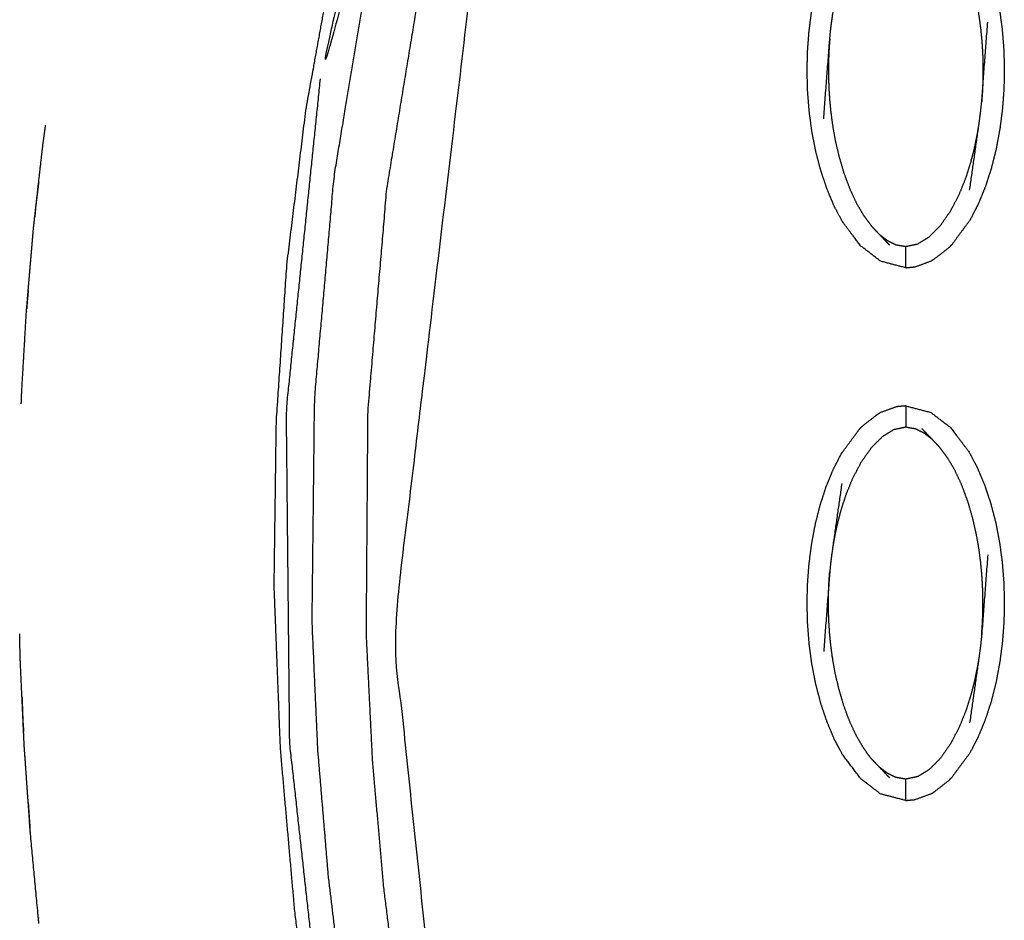
# Model space of a CAD drawing. Units: millimetres. Extents: x -12281 to 10584, y -8207 to 7022.
# Drawn here: x -552 to -506, y -2365 to -2323 of the extents above; entities that cross this region are included whole.
import ezdxf

# ---------------------------------------------------------------- set-up
doc = ezdxf.new("R2010")
doc.units = ezdxf.units.MM
doc.layers.add('DEFAULT', color=7, linetype='Continuous')

msp = doc.modelspace()

# ---------------------------------------------------------------- linework, layer by layer
at = {"layer": 'DEFAULT', "color": 0}
for points, knots in [([(-529.381, -2531.212), (-529.348, -2530.936), (-529.315, -2530.659), (-529.168, -2529.789), (-529.021, -2528.919), (-528.838, -2527.998), (-528.654, -2527.077), (-528.425, -2526.046), (-528.195, -2525.015), (-527.952, -2523.95), (-527.71, -2522.886), (-527.466, -2521.818), (-527.222, -2520.749), (-526.979, -2519.681), (-526.736, -2518.614), (-526.477, -2517.47), (-526.219, -2516.327), (-525.96, -2515.185), (-525.702, -2514.042), (-525.445, -2512.901), (-525.187, -2511.76), (-524.93, -2510.62), (-524.673, -2509.48), (-524.403, -2508.276), (-524.133, -2507.072), (-523.862, -2505.869), (-523.592, -2504.666), (-523.322, -2503.465), (-523.053, -2502.264), (-522.782, -2501.064), (-522.512, -2499.864), (-522.216, -2498.545), (-521.92, -2497.225), (-521.623, -2495.907), (-521.326, -2494.59), (-521.029, -2493.275), (-520.731, -2491.959), (-520.433, -2490.647), (-520.135, -2489.334), (-519.809, -2487.903), (-519.484, -2486.472), (-519.157, -2485.044), (-518.83, -2483.616), (-518.502, -2482.192), (-518.174, -2480.767), (-517.844, -2479.344), (-517.513, -2477.922), (-517.158, -2476.36), (-516.803, -2474.798), (-516.458, -2473.187), (-516.113, -2471.575), (-515.79, -2469.883), (-515.467, -2468.191), (-515.191, -2466.429), (-514.916, -2464.668), (-514.71, -2462.722), (-514.505, -2460.776), (-514.436, -2458.838), (-514.368, -2456.9), (-514.433, -2454.971), (-514.498, -2453.043), (-514.679, -2451.115), (-514.861, -2449.187), (-515.181, -2447.124), (-515.501, -2445.062), (-515.97, -2443.02), (-516.439, -2440.979), (-517.076, -2438.948), (-517.714, -2436.918), (-518.458, -2434.953), (-519.202, -2432.988), (-520.03, -2431.025), (-520.858, -2429.062), (-521.657, -2427.25), (-522.455, -2425.439), (-523.225, -2423.671), (-523.996, -2421.904), (-524.74, -2420.105), (-525.484, -2418.307), (-526.253, -2416.34), (-527.022, -2414.372), (-527.758, -2412.38), (-528.493, -2410.387), (-529.194, -2408.379), (-529.894, -2406.371), (-530.558, -2404.359), (-531.221, -2402.347), (-532.326, -2398.679), (-533.431, -2395.011), (-534.403, -2391.301), (-535.375, -2387.591), (-536.203, -2383.844), (-537.032, -2380.097), (-537.707, -2376.32), (-538.383, -2372.542), (-538.894, -2368.739), (-539.406, -2364.937), (-539.743, -2361.116), (-540.08, -2357.295), (-540.229, -2353.463), (-540.378, -2349.631), (-540.327, -2345.794), (-540.276, -2341.956), (-540.029, -2338.271), (-539.781, -2334.585), (-539.331, -2330.921), (-538.881, -2327.257), (-538.221, -2323.634), (-537.562, -2320.01), (-536.688, -2316.447), (-535.813, -2312.885), (-535.646, -2312.296), (-535.478, -2311.706), (-535.28, -2311.018), (-535.081, -2310.33), (-534.882, -2309.643), (-534.682, -2308.956), (-534.344, -2307.565), (-534.006, -2306.173), (-533.733, -2303.326), (-533.461, -2300.48), (-533.733, -2297.633), (-534.006, -2294.786), (-534.344, -2293.395), (-534.682, -2292.003), (-534.882, -2291.316), (-535.081, -2290.628), (-535.28, -2289.941), (-535.478, -2289.253), (-535.646, -2288.664), (-535.813, -2288.074), (-536.687, -2284.511), (-537.561, -2280.948), (-538.221, -2277.325), (-538.88, -2273.702), (-539.33, -2270.038), (-539.781, -2266.373), (-540.029, -2262.688), (-540.276, -2259.002), (-540.327, -2255.165), (-540.378, -2251.328), (-540.229, -2247.496), (-540.08, -2243.663), (-539.743, -2239.843), (-539.406, -2236.022), (-538.894, -2232.219), (-538.383, -2228.417), (-537.707, -2224.639), (-537.032, -2220.862), (-536.203, -2217.115), (-535.375, -2213.368), (-534.403, -2209.658), (-533.431, -2205.947), (-532.326, -2202.28), (-531.221, -2198.613), (-530.358, -2196.015), (-529.495, -2193.418), (-528.571, -2190.835), (-527.647, -2188.251), (-526.666, -2185.702), (-525.685, -2183.154), (-524.652, -2180.662), (-523.618, -2178.171), (-522.745, -2176.188), (-521.872, -2174.204), (-520.963, -2172.114), (-520.054, -2170.024), (-519.132, -2167.716), (-518.209, -2165.408), (-517.401, -2162.969), (-516.593, -2160.53), (-516.018, -2158.064), (-515.444, -2155.598), (-515.087, -2153.099), (-514.729, -2150.6), (-514.559, -2148.08), (-514.388, -2145.56), (-514.436, -2143.029), (-514.483, -2140.498), (-514.762, -2137.948), (-515.04, -2135.399), (-515.466, -2132.945), (-515.891, -2130.491), (-516.372, -2128.236), (-516.852, -2125.981), (-517.35, -2123.833), (-517.848, -2121.685), (-518.519, -2118.767), (-519.189, -2115.85), (-519.855, -2112.901), (-520.52, -2109.952), (-521.184, -2106.993), (-521.847, -2104.034), (-522.512, -2101.076), (-523.176, -2098.117), (-523.469, -2096.815), (-523.762, -2095.513)], [41.678916, 41.678916, 41.678916, 42, 42, 43, 43, 44, 44, 45, 45, 46, 46, 47, 47, 48, 48, 49, 49, 50, 50, 51, 51, 52, 52, 53, 53, 54, 54, 55, 55, 56, 56, 57, 57, 58, 58, 59, 59, 60, 60, 61, 61, 62, 62, 63, 63, 64, 64, 65, 65, 66, 66, 67, 67, 68, 68, 69, 69, 70, 70, 71, 71, 72, 72, 73, 73, 74, 74, 75, 75, 76, 76, 77, 77, 78, 78, 79, 79, 80, 80, 81, 81, 82, 82, 83, 83, 84, 84, 85, 85, 86, 86, 87, 87, 88, 88, 89, 89, 90, 90, 91, 91, 92, 92, 93, 93, 94, 94, 95, 95, 96, 96, 97, 97, 98, 98, 99, 99, 100, 100, 101, 101, 102, 102, 103, 103, 104, 104, 105, 105, 106, 106, 107, 107, 108, 108, 109, 109, 110, 110, 111, 111, 112, 112, 113, 113, 114, 114, 115, 115, 116, 116, 117, 117, 118, 118, 119, 119, 120, 120, 121, 121, 122, 122, 123, 123, 124, 124, 125, 125, 126, 126, 127, 127, 128, 128, 129, 129, 130, 130, 131, 131, 132, 132, 133, 133, 134, 134, 135, 135, 136, 136, 137, 137, 138, 138, 138.64344, 138.64344, 138.64344]), ([(-535.049, -2311.83), (-534.69, -2311.934), (-534.331, -2312.037), (-536.269, -2318.949), (-538.207, -2325.861), (-536.628, -2318.845), (-535.049, -2311.83), (-534.827, -2311.112), (-534.606, -2310.393), (-534.395, -2309.671), (-534.184, -2308.949), (-533.736, -2306.863), (-533.288, -2304.778), (-533.136, -2302.629), (-532.983, -2300.48), (-533.136, -2298.33), (-533.288, -2296.181), (-533.736, -2294.095), (-534.184, -2292.01), (-534.325, -2291.529), (-534.466, -2291.047), (-534.607, -2290.566), (-534.748, -2290.085), (-534.888, -2289.604), (-535.029, -2289.123), (-534.68, -2289.022), (-534.331, -2288.921), (-535.232, -2284.578), (-536.133, -2280.235)], [0, 0, 0, 1, 1, 2, 2, 3, 3, 4, 4, 5, 5, 6, 6, 7, 7, 8, 8, 9, 9, 10, 10, 11, 11, 12, 12, 13, 13, 13.482247, 13.482247, 13.482247]), ([(-518.471, -2430.207), (-520.029, -2426.691), (-521.588, -2423.175), (-523.044, -2419.615), (-524.5, -2416.056), (-525.845, -2412.453), (-527.19, -2408.851), (-528.418, -2405.207), (-529.646, -2401.564), (-530.632, -2398.291), (-531.618, -2395.019), (-532.497, -2391.717), (-533.377, -2388.415), (-534.143, -2385.087), (-534.909, -2381.758), (-535.554, -2378.405), (-536.2, -2375.052), (-536.659, -2372.105), (-537.119, -2369.157), (-537.476, -2366.197), (-537.833, -2363.237), (-538.081, -2360.266), (-538.329, -2357.295), (-538.463, -2354.318), (-538.596, -2351.34), (-538.538, -2346.098), (-538.48, -2340.857), (-538.022, -2335.637), (-537.563, -2330.417), (-536.798, -2325.822), (-536.033, -2321.228), (-534.918, -2316.709), (-533.804, -2312.191), (-534.067, -2312.114), (-534.331, -2312.037)], [0, 0, 0, 1, 1, 2, 2, 3, 3, 4, 4, 5, 5, 6, 6, 7, 7, 8, 8, 9, 9, 10, 10, 11, 11, 12, 12, 13, 13, 14, 14, 15, 15, 16, 16, 17, 17, 17]), ([(-533.804, -2312.191), (-533.544, -2312.266), (-533.284, -2312.341), (-532.94, -2312.441), (-532.596, -2312.54), (-532.252, -2312.639), (-531.908, -2312.738), (-531.648, -2312.814), (-531.388, -2312.889), (-532.495, -2317.391), (-533.602, -2321.893), (-534.356, -2326.468), (-535.109, -2331.043), (-535.551, -2336.249), (-535.992, -2341.455), (-536.03, -2346.677), (-536.067, -2351.9), (-535.92, -2354.874), (-535.773, -2357.848), (-535.511, -2360.814), (-535.249, -2363.78), (-534.878, -2366.733), (-534.507, -2369.686), (-534.033, -2372.624), (-533.558, -2375.562), (-532.907, -2378.853), (-532.256, -2382.145), (-531.488, -2385.41), (-530.721, -2388.676), (-529.843, -2391.913), (-528.966, -2395.151), (-527.986, -2398.358), (-527.007, -2401.565), (-525.811, -2405.075), (-524.616, -2408.585), (-523.311, -2412.055), (-522.007, -2415.526), (-520.599, -2418.954), (-519.192, -2422.383), (-517.689, -2425.769), (-516.186, -2429.155)], [0, 0, 0, 1, 1, 2, 2, 3, 3, 4, 4, 5, 5, 6, 6, 7, 7, 8, 8, 9, 9, 10, 10, 11, 11, 12, 12, 13, 13, 14, 14, 15, 15, 16, 16, 17, 17, 18, 18, 19, 19, 20, 20, 20]), ([(-516.186, -2429.155), (-515.937, -2429.041), (-515.687, -2428.926), (-515.348, -2428.77), (-515.01, -2428.614), (-520.391, -2414.89), (-525.772, -2401.166), (-529.027, -2388.249), (-532.282, -2375.332), (-533.527, -2363.596), (-534.771, -2351.861), (-532.467, -2332.552), (-530.162, -2313.243), (-530.511, -2313.143), (-530.86, -2313.042), (-531.124, -2312.966), (-531.388, -2312.889)], [0, 0, 0, 1, 1, 2, 2, 3, 3, 4, 4, 5, 5, 6, 6, 7, 7, 8, 8, 8]), ([(-510.745, -2316.209), (-510.156, -2316.362), (-509.566, -2316.515), (-509.097, -2316.876), (-508.629, -2317.237), (-508.197, -2317.81), (-507.765, -2318.384), (-507.575, -2318.746), (-507.385, -2319.108), (-507.216, -2319.51), (-507.047, -2319.913), (-506.902, -2320.346), (-506.758, -2320.78), (-506.639, -2321.232), (-506.521, -2321.685), (-506.431, -2322.149), (-506.342, -2322.613), (-506.279, -2323.082), (-506.217, -2323.551), (-506.18, -2324.021), (-506.143, -2324.491), (-506.131, -2324.958), (-506.118, -2325.425), (-506.128, -2325.886), (-506.138, -2326.348), (-506.173, -2326.811), (-506.208, -2327.275), (-506.268, -2327.747), (-506.329, -2328.219), (-506.417, -2328.691), (-506.505, -2329.162), (-506.62, -2329.62), (-506.736, -2330.078), (-506.879, -2330.513), (-507.021, -2330.948), (-507.188, -2331.352), (-507.355, -2331.756), (-507.544, -2332.12), (-507.732, -2332.484), (-508.162, -2333.065), (-508.592, -2333.647)], [47, 47, 47, 48, 48, 49, 49, 50, 50, 51, 51, 52, 52, 53, 53, 54, 54, 55, 55, 56, 56, 57, 57, 58, 58, 59, 59, 60, 60, 61, 61, 62, 62, 63, 63, 64, 64, 65, 65, 66, 66, 66.999948, 66.999948, 66.999948]), ([(-510.745, -2334.714), (-511.334, -2334.561), (-511.924, -2334.408), (-512.392, -2334.048), (-512.86, -2333.687), (-513.292, -2333.113), (-513.724, -2332.539), (-513.915, -2332.177), (-514.105, -2331.816), (-514.274, -2331.413), (-514.442, -2331.01), (-514.587, -2330.577), (-514.732, -2330.144), (-514.85, -2329.691), (-514.969, -2329.238), (-515.058, -2328.775), (-515.148, -2328.311), (-515.21, -2327.842), (-515.272, -2327.372), (-515.309, -2326.902), (-515.346, -2326.432), (-515.358, -2325.965), (-515.371, -2325.498), (-515.361, -2325.037), (-515.35, -2324.575), (-515.316, -2324.112), (-515.281, -2323.649), (-515.221, -2323.176), (-515.161, -2322.704), (-515.073, -2322.233), (-514.985, -2321.761), (-514.869, -2321.303), (-514.753, -2320.845), (-514.61, -2320.41), (-514.468, -2319.975), (-514.301, -2319.571), (-514.135, -2319.167), (-513.946, -2318.803), (-513.758, -2318.44), (-513.328, -2317.858), (-512.898, -2317.277)], [25.000328, 25.000328, 25.000328, 26, 26, 27, 27, 28, 28, 29, 29, 30, 30, 31, 31, 32, 32, 33, 33, 34, 34, 35, 35, 36, 36, 37, 37, 38, 38, 39, 39, 40, 40, 41, 41, 42, 42, 43, 43, 44, 44, 44.999819, 44.999819, 44.999819]), ([(-509.132, -2318.169), (-508.954, -2318.409), (-508.777, -2318.65), (-508.608, -2318.938), (-508.439, -2319.226), (-508.282, -2319.561), (-508.125, -2319.897), (-507.982, -2320.279), (-507.839, -2320.66), (-507.721, -2321.063), (-507.602, -2321.466), (-507.515, -2321.846), (-507.429, -2322.227), (-507.369, -2322.565), (-507.309, -2322.903), (-507.269, -2323.204), (-507.229, -2323.506), (-507.202, -2323.78), (-507.176, -2324.053), (-507.159, -2324.297), (-507.142, -2324.54), (-507.134, -2324.755), (-507.125, -2324.969), (-507.122, -2325.163), (-507.119, -2325.357), (-507.119, -2325.541), (-507.12, -2325.726), (-507.125, -2325.913), (-507.13, -2326.1), (-507.139, -2326.299), (-507.149, -2326.498), (-507.165, -2326.718), (-507.18, -2326.938)], [0, 0, 0, 1, 1, 2, 2, 3, 3, 4, 4, 5, 5, 6, 6, 7, 7, 8, 8, 9, 9, 10, 10, 11, 11, 12, 12, 13, 13, 14, 14, 15, 15, 16, 16, 16]), ([(-514.594, -2327.727), (-514.451, -2325.856), (-514.308, -2323.986), (-514.284, -2323.742), (-514.26, -2323.498), (-514.224, -2323.233), (-514.189, -2322.967), (-513.968, -2321.41), (-513.746, -2319.854)], [0, 0, 0, 1, 1, 2, 2, 3, 3, 4, 4, 4]), ([(-507.744, -2331.07), (-507.522, -2329.513), (-507.3, -2327.956), (-507.265, -2327.691), (-507.23, -2327.425), (-507.205, -2327.181), (-507.18, -2326.938), (-507.038, -2325.067), (-506.896, -2323.197)], [-3, -3, -3, -2, -2, -1, -1, 0, 0, 1, 1, 1]), ([(-514.308, -2323.986), (-514.325, -2324.205), (-514.341, -2324.425), (-514.35, -2324.624), (-514.359, -2324.823), (-514.364, -2325.01), (-514.369, -2325.197), (-514.37, -2325.382), (-514.371, -2325.567), (-514.367, -2325.76), (-514.364, -2325.954), (-514.355, -2326.169), (-514.346, -2326.383), (-514.33, -2326.627), (-514.314, -2326.87), (-514.287, -2327.144), (-514.261, -2327.417), (-514.22, -2327.719), (-514.179, -2328.021), (-514.12, -2328.359), (-514.061, -2328.697), (-513.974, -2329.077), (-513.887, -2329.457), (-513.769, -2329.86), (-513.65, -2330.263), (-513.508, -2330.645), (-513.365, -2331.027), (-513.207, -2331.362), (-513.05, -2331.697), (-512.881, -2331.986), (-512.713, -2332.274), (-512.535, -2332.514), (-512.358, -2332.754)], [0, 0, 0, 1, 1, 2, 2, 3, 3, 4, 4, 5, 5, 6, 6, 7, 7, 8, 8, 9, 9, 10, 10, 11, 11, 12, 12, 13, 13, 14, 14, 15, 15, 16, 16, 16]), ([(-519.63, -2430.74), (-525.116, -2416.785), (-530.601, -2402.829), (-532.731, -2395.32), (-534.861, -2387.811), (-536.398, -2380.158), (-537.935, -2372.506), (-538.791, -2364.749), (-539.647, -2356.991), (-539.725, -2349.188), (-539.803, -2341.385), (-539.005, -2333.623), (-538.207, -2325.861)], [3, 3, 3, 4, 4, 5, 5, 6, 6, 7, 7, 8, 8, 9, 9, 9]), ([(-511.996, -2333.137), (-511.808, -2333.283), (-511.621, -2333.429), (-511.418, -2333.53), (-511.215, -2333.631), (-510.98, -2333.673), (-510.745, -2333.715), (-510.465, -2333.656), (-510.184, -2333.597), (-509.918, -2333.434), (-509.651, -2333.272), (-509.393, -2333.016), (-509.136, -2332.76), (-508.89, -2332.412), (-508.645, -2332.065), (-508.44, -2331.671), (-508.234, -2331.278), (-508.08, -2330.897), (-507.926, -2330.516), (-507.812, -2330.161), (-507.698, -2329.807), (-507.612, -2329.475), (-507.525, -2329.144), (-507.461, -2328.835), (-507.396, -2328.527), (-507.348, -2328.241), (-507.3, -2327.956)], [0, 0, 0, 1, 1, 2, 2, 3, 3, 4, 4, 5, 5, 6, 6, 7, 7, 8, 8, 9, 9, 10, 10, 11, 11, 12, 12, 13, 13, 13]), ([(-551.427, -2330.7), (-551.327, -2329.812), (-551.227, -2328.925), (-551.164, -2328.476), (-551.101, -2328.027)], [629.5471378, 629.5471378, 629.5471378, 630, 630, 630.2297653, 630.2297653, 630.2297653]), ([(-551.427, -2330.7), (-551.327, -2329.812), (-551.227, -2328.925), (-551.164, -2328.476), (-551.101, -2328.027)], [629.5471378, 629.5471378, 629.5471378, 630, 630, 630.2297653, 630.2297653, 630.2297653]), ([(-551.427, -2330.7), (-551.498, -2331.281), (-551.569, -2331.862), (-551.59, -2332.096), (-551.611, -2332.331)], [611.7503328, 611.7503328, 611.7503328, 612, 612, 612.1005761, 612.1005761, 612.1005761]), ([(-551.427, -2330.7), (-551.498, -2331.281), (-551.569, -2331.862), (-551.59, -2332.096), (-551.611, -2332.331)], [611.7503328, 611.7503328, 611.7503328, 612, 612, 612.1005761, 612.1005761, 612.1005761]), ([(-551.918, -2335.777), (-551.793, -2334.31), (-551.669, -2332.844), (-551.64, -2332.588), (-551.611, -2332.331)], [628.253504, 628.253504, 628.253504, 629, 629, 629.1308838, 629.1308838, 629.1308838]), ([(-551.918, -2335.777), (-551.793, -2334.31), (-551.669, -2332.844), (-551.64, -2332.588), (-551.611, -2332.331)], [628.253504, 628.253504, 628.253504, 629, 629, 629.1308838, 629.1308838, 629.1308838]), ([(-512.358, -2332.754), (-512.177, -2332.946), (-511.996, -2333.137), (-511.751, -2333.391), (-511.507, -2333.646)], [0, 0, 0, 1, 1, 2, 2, 2]), ([(-510.745, -2334.714), (-510.745, -2334.679), (-510.745, -2334.644), (-510.745, -2334.532), (-510.745, -2334.421), (-510.745, -2334.252), (-510.745, -2334.082), (-510.745, -2333.899), (-510.745, -2333.715)], [0, 0, 0, 1, 1, 2, 2, 3, 3, 4, 4, 4]), ([(-508.592, -2333.647), (-508.66, -2333.715), (-508.729, -2333.782), (-509.083, -2334.057), (-509.437, -2334.331), (-509.482, -2334.36), (-509.527, -2334.388)], [0, 0, 0, 1, 1, 2, 2, 3, 3, 3]), ([(-510.745, -2334.714), (-510.527, -2334.693), (-510.308, -2334.672), (-509.918, -2334.53), (-509.527, -2334.388)], [0, 0, 0, 1, 1, 2, 2, 2]), ([(-551.918, -2335.777), (-551.952, -2336.153), (-551.985, -2336.53), (-551.988, -2336.584), (-551.991, -2336.638)], [612.8387611, 612.8387611, 612.8387611, 613, 613, 613.0224537, 613.0224537, 613.0224537]), ([(-551.918, -2335.777), (-551.952, -2336.153), (-551.985, -2336.53), (-551.988, -2336.584), (-551.991, -2336.638)], [612.8387611, 612.8387611, 612.8387611, 613, 613, 613.0224537, 613.0224537, 613.0224537]), ([(-552.243, -2341.09), (-552.237, -2340.899), (-552.231, -2340.708), (-552.117, -2338.74), (-552.003, -2336.773), (-551.997, -2336.706), (-551.991, -2336.638)], [626.906952, 626.906952, 626.906952, 627, 627, 628, 628, 628.034183, 628.034183, 628.034183]), ([(-552.243, -2341.09), (-552.237, -2340.899), (-552.231, -2340.708), (-552.117, -2338.74), (-552.003, -2336.773), (-551.997, -2336.706), (-551.991, -2336.638)], [626.906952, 626.906952, 626.906952, 627, 627, 628, 628, 628.034183, 628.034183, 628.034183]), ([(-510.746, -2341.193), (-510.963, -2341.213), (-511.18, -2341.234), (-511.567, -2341.374), (-511.953, -2341.515)], [0.001374, 0.001374, 0.001374, 1, 1, 1.987177, 1.987177, 1.987177]), ([(-510.745, -2341.193), (-510.745, -2341.228), (-510.745, -2341.263), (-510.745, -2341.374), (-510.745, -2341.486), (-510.745, -2341.655), (-510.745, -2341.824), (-510.745, -2342.008), (-510.745, -2342.192)], [0, 0, 0, 1, 1, 2, 2, 3, 3, 4, 4, 4]), ([(-510.745, -2341.193), (-510.156, -2341.345), (-509.566, -2341.497), (-509.097, -2341.858), (-508.629, -2342.219), (-508.197, -2342.793), (-507.765, -2343.366), (-507.575, -2343.729), (-507.385, -2344.091), (-507.216, -2344.494), (-507.047, -2344.897), (-506.902, -2345.329), (-506.758, -2345.762), (-506.639, -2346.215), (-506.521, -2346.668), (-506.431, -2347.132), (-506.342, -2347.596), (-506.279, -2348.065), (-506.217, -2348.534), (-506.18, -2349.005), (-506.143, -2349.475), (-506.131, -2349.942), (-506.118, -2350.408), (-506.128, -2350.869), (-506.138, -2351.33), (-506.173, -2351.794), (-506.208, -2352.258), (-506.268, -2352.73), (-506.329, -2353.202), (-506.417, -2353.674), (-506.505, -2354.145), (-506.62, -2354.603), (-506.736, -2355.062), (-506.879, -2355.497), (-507.021, -2355.932), (-507.188, -2356.336), (-507.355, -2356.739), (-507.544, -2357.103), (-507.732, -2357.467), (-508.162, -2358.048), (-508.592, -2358.629)], [25, 25, 25, 26, 26, 27, 27, 28, 28, 29, 29, 30, 30, 31, 31, 32, 32, 33, 33, 34, 34, 35, 35, 36, 36, 37, 37, 38, 38, 39, 39, 40, 40, 41, 41, 42, 42, 43, 43, 44, 44, 44.999884, 44.999884, 44.999884]), ([(-512.898, -2342.26), (-512.829, -2342.192), (-512.761, -2342.123), (-512.407, -2341.849), (-512.053, -2341.575), (-512.008, -2341.547), (-511.963, -2341.519)], [0, 0, 0, 1, 1, 2, 2, 3, 3, 3]), ([(-514.105, -2356.798), (-514.274, -2356.396), (-514.442, -2355.993), (-514.587, -2355.56), (-514.732, -2355.127), (-514.85, -2354.674), (-514.969, -2354.221), (-515.058, -2353.758), (-515.148, -2353.294), (-515.21, -2352.825), (-515.272, -2352.356), (-515.309, -2351.885), (-515.346, -2351.415), (-515.358, -2350.948), (-515.371, -2350.482), (-515.361, -2350.02), (-515.35, -2349.559), (-515.316, -2349.095), (-515.281, -2348.632), (-515.221, -2348.159), (-515.161, -2347.687), (-515.073, -2347.216), (-514.985, -2346.744), (-514.869, -2346.286), (-514.753, -2345.828), (-514.61, -2345.393), (-514.468, -2344.957), (-514.301, -2344.553), (-514.135, -2344.15), (-513.946, -2343.786), (-513.758, -2343.423), (-513.328, -2342.842), (-512.898, -2342.26), (-512.898, -2342.26), (-512.898, -2342.26)], [51, 51, 51, 52, 52, 53, 53, 54, 54, 55, 55, 56, 56, 57, 57, 58, 58, 59, 59, 60, 60, 61, 61, 62, 62, 63, 63, 64, 64, 65, 65, 66, 66, 67, 67, 67.000003, 67.000003, 67.000003]), ([(-509.494, -2342.77), (-509.681, -2342.624), (-509.868, -2342.478), (-510.071, -2342.377), (-510.274, -2342.276), (-510.51, -2342.234), (-510.745, -2342.192), (-511.025, -2342.251), (-511.304, -2342.31), (-511.572, -2342.472), (-511.839, -2342.635), (-512.096, -2342.891), (-512.353, -2343.147), (-512.598, -2343.494), (-512.844, -2343.842), (-513.05, -2344.236), (-513.256, -2344.629), (-513.409, -2345.01), (-513.563, -2345.391), (-513.678, -2345.745), (-513.792, -2346.099), (-513.878, -2346.431), (-513.965, -2346.763), (-514.029, -2347.071), (-514.094, -2347.379), (-514.141, -2347.665), (-514.189, -2347.95)], [0, 0, 0, 1, 1, 2, 2, 3, 3, 4, 4, 5, 5, 6, 6, 7, 7, 8, 8, 9, 9, 10, 10, 11, 11, 12, 12, 13, 13, 13]), ([(-509.132, -2343.152), (-509.313, -2342.961), (-509.494, -2342.77), (-509.738, -2342.515), (-509.982, -2342.261)], [0, 0, 0, 1, 1, 2, 2, 2]), ([(-507.18, -2351.921), (-507.165, -2351.701), (-507.149, -2351.482), (-507.139, -2351.282), (-507.13, -2351.083), (-507.125, -2350.896), (-507.12, -2350.709), (-507.119, -2350.524), (-507.119, -2350.339), (-507.122, -2350.146), (-507.125, -2349.952), (-507.134, -2349.738), (-507.142, -2349.524), (-507.159, -2349.28), (-507.176, -2349.036), (-507.202, -2348.763), (-507.229, -2348.489), (-507.269, -2348.188), (-507.309, -2347.886), (-507.369, -2347.548), (-507.429, -2347.21), (-507.515, -2346.83), (-507.602, -2346.449), (-507.721, -2346.047), (-507.839, -2345.644), (-507.982, -2345.261), (-508.125, -2344.879), (-508.282, -2344.544), (-508.439, -2344.209), (-508.608, -2343.921), (-508.777, -2343.633), (-508.954, -2343.392), (-509.132, -2343.152)], [0, 0, 0, 1, 1, 2, 2, 3, 3, 4, 4, 5, 5, 6, 6, 7, 7, 8, 8, 9, 9, 10, 10, 11, 11, 12, 12, 13, 13, 14, 14, 15, 15, 16, 16, 16]), ([(-513.746, -2344.837), (-513.968, -2346.394), (-514.189, -2347.95), (-514.224, -2348.216), (-514.26, -2348.481), (-514.284, -2348.724), (-514.308, -2348.968), (-514.451, -2350.839), (-514.594, -2352.709)], [-3, -3, -3, -2, -2, -1, -1, 0, 0, 1, 1, 1]), ([(-506.896, -2348.18), (-507.038, -2350.051), (-507.18, -2351.921), (-507.205, -2352.165), (-507.23, -2352.408), (-507.265, -2352.674), (-507.3, -2352.939), (-507.522, -2354.495), (-507.744, -2356.052)], [0, 0, 0, 1, 1, 2, 2, 3, 3, 4, 4, 4]), ([(-512.358, -2357.738), (-512.535, -2357.497), (-512.713, -2357.256), (-512.881, -2356.968), (-513.05, -2356.68), (-513.207, -2356.345), (-513.365, -2356.01), (-513.508, -2355.628), (-513.65, -2355.246), (-513.769, -2354.843), (-513.887, -2354.441), (-513.974, -2354.06), (-514.061, -2353.68), (-514.12, -2353.342), (-514.179, -2353.003), (-514.22, -2352.702), (-514.261, -2352.401), (-514.287, -2352.127), (-514.314, -2351.853), (-514.33, -2351.609), (-514.346, -2351.365), (-514.355, -2351.151), (-514.364, -2350.937), (-514.367, -2350.743), (-514.371, -2350.55), (-514.37, -2350.365), (-514.369, -2350.181), (-514.364, -2349.993), (-514.359, -2349.806), (-514.35, -2349.607), (-514.341, -2349.407), (-514.325, -2349.188), (-514.308, -2348.968)], [0, 0, 0, 1, 1, 2, 2, 3, 3, 4, 4, 5, 5, 6, 6, 7, 7, 8, 8, 9, 9, 10, 10, 11, 11, 12, 12, 13, 13, 14, 14, 15, 15, 16, 16, 16]), ([(-552.21, -2354.857), (-552.252, -2353.935), (-552.295, -2353.013), (-552.307, -2352.448), (-552.318, -2351.883)], [623.5503889, 623.5503889, 623.5503889, 624, 624, 624.2754718, 624.2754718, 624.2754718]), ([(-552.21, -2354.857), (-552.252, -2353.935), (-552.295, -2353.013), (-552.307, -2352.448), (-552.318, -2351.883)], [623.5503889, 623.5503889, 623.5503889, 624, 624, 624.2754718, 624.2754718, 624.2754718]), ([(-507.3, -2352.939), (-507.348, -2353.224), (-507.396, -2353.51), (-507.461, -2353.819), (-507.525, -2354.127), (-507.612, -2354.459), (-507.698, -2354.79), (-507.812, -2355.144), (-507.926, -2355.498), (-508.08, -2355.88), (-508.234, -2356.261), (-508.44, -2356.654), (-508.645, -2357.047), (-508.89, -2357.395), (-509.136, -2357.743), (-509.393, -2357.999), (-509.651, -2358.255), (-509.918, -2358.417), (-510.184, -2358.579), (-510.465, -2358.638), (-510.745, -2358.697), (-510.98, -2358.656), (-511.215, -2358.614), (-511.418, -2358.513), (-511.621, -2358.411), (-511.808, -2358.266), (-511.996, -2358.12)], [0, 0, 0, 1, 1, 2, 2, 3, 3, 4, 4, 5, 5, 6, 6, 7, 7, 8, 8, 9, 9, 10, 10, 11, 11, 12, 12, 13, 13, 13]), ([(-552.21, -2354.857), (-552.19, -2355.396), (-552.171, -2355.935), (-552.154, -2356.196), (-552.136, -2356.458)], [616.7777621, 616.7777621, 616.7777621, 617, 617, 617.1080034, 617.1080034, 617.1080034]), ([(-552.21, -2354.857), (-552.19, -2355.396), (-552.171, -2355.935), (-552.154, -2356.196), (-552.136, -2356.458)], [616.7777621, 616.7777621, 616.7777621, 617, 617, 617.1080034, 617.1080034, 617.1080034]), ([(-551.918, -2359.793), (-552.012, -2358.454), (-552.106, -2357.114), (-552.121, -2356.786), (-552.136, -2356.458)], [622.3459917, 622.3459917, 622.3459917, 623, 623, 623.1600979, 623.1600979, 623.1600979]), ([(-551.918, -2359.793), (-552.012, -2358.454), (-552.106, -2357.114), (-552.121, -2356.786), (-552.136, -2356.458)], [622.3459917, 622.3459917, 622.3459917, 623, 623, 623.1600979, 623.1600979, 623.1600979]), ([(-510.744, -2359.696), (-510.745, -2359.696), (-510.745, -2359.697), (-511.334, -2359.544), (-511.924, -2359.392), (-512.392, -2359.031), (-512.86, -2358.67), (-513.292, -2358.096), (-513.724, -2357.523), (-513.915, -2357.161), (-514.105, -2356.799)], [46.999646, 46.999646, 46.999646, 47, 47, 48, 48, 49, 49, 50, 50, 50.998944, 50.998944, 50.998944]), ([(-512.358, -2357.738), (-512.177, -2357.929), (-511.996, -2358.12), (-511.751, -2358.375), (-511.507, -2358.629)], [-1, -1, -1, 0, 0, 1, 1, 1]), ([(-510.745, -2359.697), (-510.745, -2359.662), (-510.745, -2359.627), (-510.745, -2359.516), (-510.745, -2359.405), (-510.745, -2359.235), (-510.745, -2359.066), (-510.745, -2358.882), (-510.745, -2358.697)], [0, 0, 0, 1, 1, 2, 2, 3, 3, 4, 4, 4]), ([(-509.527, -2359.371), (-509.482, -2359.343), (-509.437, -2359.315), (-509.083, -2359.04), (-508.729, -2358.766), (-508.66, -2358.697), (-508.592, -2358.629)], [0, 0, 0, 1, 1, 2, 2, 3, 3, 3]), ([(-510.745, -2359.697), (-510.527, -2359.676), (-510.308, -2359.655), (-509.918, -2359.513), (-509.527, -2359.371)], [0, 0, 0, 1, 1, 2, 2, 2]), ([(-551.413, -2365.474), (-551.423, -2365.387), (-551.433, -2365.299), (-551.626, -2363.255), (-551.818, -2361.21), (-551.836, -2360.994), (-551.853, -2360.778), (-551.844, -2360.878), (-551.834, -2360.979)], [157.956993, 157.956993, 157.956993, 158, 158, 159, 159, 160, 160, 160.041668, 160.041668, 160.041668]), ([(-551.413, -2365.474), (-551.423, -2365.387), (-551.433, -2365.299), (-551.626, -2363.255), (-551.818, -2361.21), (-551.836, -2360.994), (-551.853, -2360.778), (-551.844, -2360.878), (-551.834, -2360.979)], [157.956993, 157.956993, 157.956993, 158, 158, 159, 159, 160, 160, 160.041668, 160.041668, 160.041668])]:
    msp.add_open_spline(points, degree=2, knots=knots, dxfattribs=at)
for points in [[(-551.611, -2332.331), (-551.519, -2331.515), (-551.427, -2330.7)], [(-512.358, -2332.754), (-511.932, -2333.2), (-511.507, -2333.646)], [(-509.527, -2334.388), (-509.527, -2334.388), (-509.527, -2334.388)], [(-509.527, -2334.389), (-509.527, -2334.389), (-509.527, -2334.389)], [(-551.991, -2336.638), (-551.955, -2336.208), (-551.918, -2335.777)], [(-511.963, -2341.519), (-511.958, -2341.517), (-511.952, -2341.516)], [(-511.963, -2341.518), (-511.963, -2341.518), (-511.963, -2341.518)], [(-509.132, -2343.152), (-509.557, -2342.706), (-509.982, -2342.261)], [(-552.136, -2356.458), (-552.173, -2355.657), (-552.21, -2354.857)], [(-512.358, -2357.738), (-511.932, -2358.183), (-511.507, -2358.629)], [(-551.918, -2359.793), (-551.886, -2360.285), (-551.853, -2360.778)], [(-551.918, -2359.793), (-551.886, -2360.285), (-551.853, -2360.778)], [(-551.834, -2360.979), (-551.876, -2360.386), (-551.918, -2359.793)], [(-551.818, -2361.21), (-551.826, -2361.095), (-551.834, -2360.979)], [(-551.818, -2361.21), (-551.826, -2361.095), (-551.834, -2360.979)]]:
    msp.add_open_spline(points, degree=2, dxfattribs=at)

doc.saveas('drawing.dxf')
